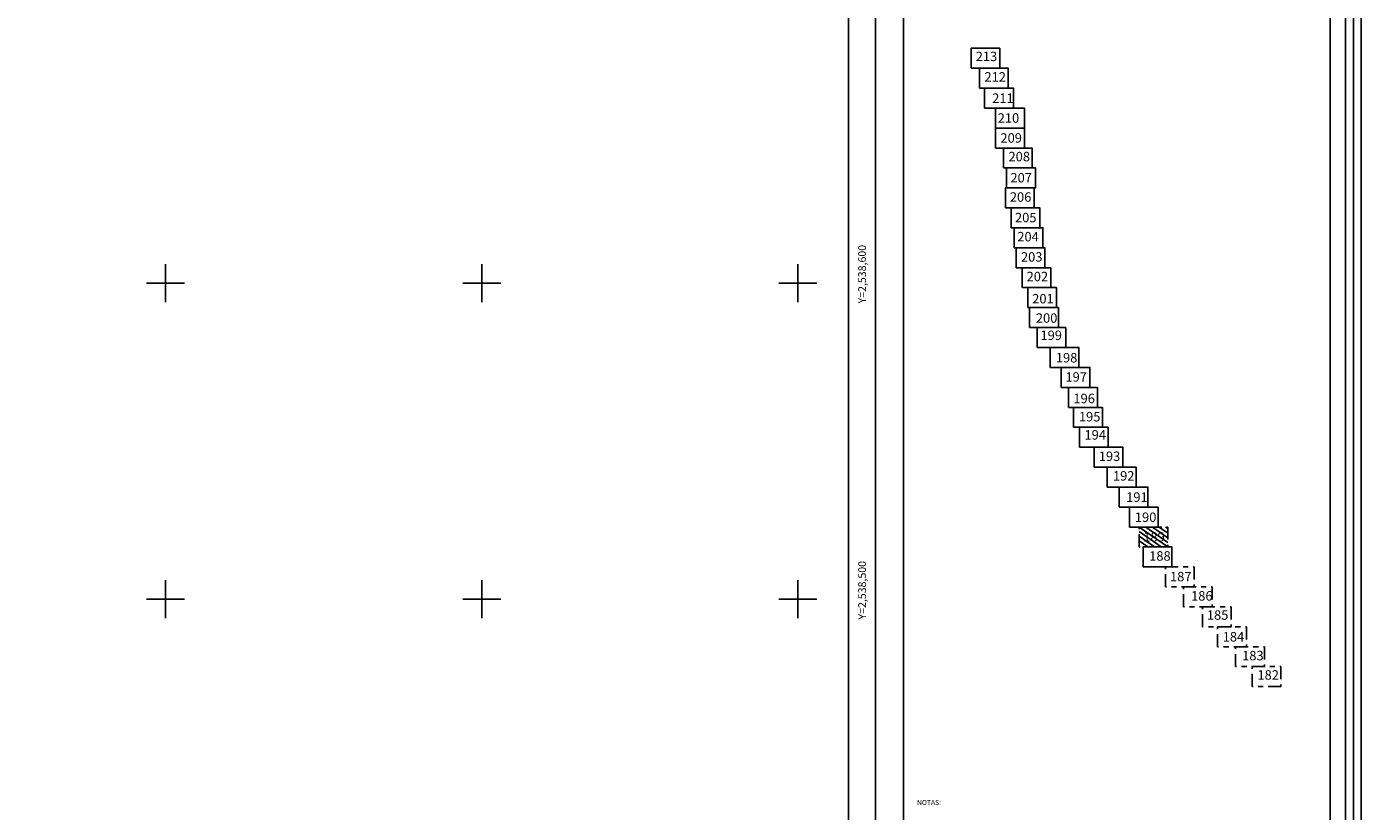
# Model space of a CAD drawing. Units: millimetres. Extents: x 596028 to 597278, y 2538178 to 2538988.
# Drawn here: x 596856 to 597278, y 2538433 to 2538681 of the extents above; entities that cross this region are included whole.
import ezdxf
from ezdxf.enums import TextEntityAlignment as Align

# ---------------------------------------------------------------- set-up
doc = ezdxf.new("R2010")
doc.units = ezdxf.units.MM
doc.header["$LTSCALE"] = 20
doc.linetypes.add('CENTRO1', pattern=[0.44, 0.2, -0.08, 0.08, -0.08])
for name, color, linetype in [('CVL_RET_TX', 2, 'Continuous'), ('CVL_RETUTM', 8, 'Continuous'), ('margen2013', 7, 'Continuous'), ('SOLAPA', 7, 'Continuous')]:
    doc.layers.add(name, color=color, linetype=linetype)
doc.styles.add('ROMANA1', font='ROMANA1.shx')

msp = doc.modelspace()

# ---------------------------------------------------------------- linework, layer by layer
at = {"layer": 'CVL_RETUTM', "color": 8, "linetype": 'Continuous'}
for p, q in [((596900, 2538606), (596900, 2538594)), ((597000, 2538606), (597000, 2538594)), ((597100, 2538606), (597100, 2538594)), ((596894, 2538600), (596906, 2538600)), ((596994, 2538600), (597006, 2538600)), ((597094, 2538600), (597106, 2538600)), ((596900, 2538506), (596900, 2538494)), ((597000, 2538506), (597000, 2538494)), ((597100, 2538506), (597100, 2538494)), ((596894, 2538500), (596906, 2538500)), ((596994, 2538500), (597006, 2538500)), ((597094, 2538500), (597106, 2538500))]:
    msp.add_line(p, q, dxfattribs=at)
at = {"layer": 'margen2013', "linetype": 'Continuous'}
msp.add_lwpolyline([(596051.05, 2538214), (596051.05, 2538952), (597116.05, 2538952), (597116.05, 2538214), (596051.05, 2538214)], dxfattribs=at)
at = {"layer": 'SOLAPA'}
for p, q in [((597124.55, 2538960.5), (597124.55, 2538205.5)), ((597133.38, 2538205.5), (597133.38, 2538960.5)), ((597133.38, 2538205.5), (597133.38, 2538960.5)), ((597268.38, 2538960.5), (597268.38, 2538205.5)), ((597268.38, 2538960.5), (597268.38, 2538205.5)), ((597207.91, 2538522.86), (597217.02, 2538516.55)), ((597207.91, 2538521.4), (597214.92, 2538516.55)), ((597210.01, 2538522.86), (597217.02, 2538518)), ((597212.12, 2538522.86), (597217.02, 2538519.46)), ((597214.22, 2538522.86), (597217.02, 2538520.92)), ((597216.32, 2538522.86), (597217.02, 2538522.37)), ((597207.91, 2538519.95), (597212.82, 2538516.55)), ((597207.91, 2538518.49), (597210.71, 2538516.55))]:
    msp.add_line(p, q, dxfattribs=at)
at = {"layer": 'SOLAPA', "flags": 128}
for points in [[(596028.2, 2538988.11), (597278.2, 2538988.11), (597278.2, 2538178.11), (596028.2, 2538178.11)], [(596030.7, 2538985.61), (597275.7, 2538985.61), (597275.7, 2538180.61), (596030.7, 2538180.61)], [(596033.2, 2538983.11), (597273.2, 2538983.11), (597273.2, 2538183.11), (596033.2, 2538183.11)], [(597133.38, 2538960.5), (597268.38, 2538960.5), (597268.38, 2538205.5), (597133.38, 2538205.5)], [(597133.38, 2538960.5), (597268.38, 2538960.5), (597268.38, 2538205.5), (597133.38, 2538205.5)], [(597133.38, 2538960.5), (597268.38, 2538960.5), (597268.38, 2538205.5), (597133.38, 2538205.5)], [(597133.38, 2538960.5), (597268.38, 2538960.5), (597268.38, 2538205.5), (597133.38, 2538205.5)]]:
    msp.add_lwpolyline(points, close=True, dxfattribs=at)
at = {"layer": 'SOLAPA'}
for points in [[(596051.05, 2538214), (596051.05, 2538952), (597116.05, 2538952), (597116.05, 2538214), (596051.05, 2538214)], [(597116.05, 2538952), (597116.05, 2538214)], [(597116.05, 2538672.67), (597116.05, 2538214)]]:
    msp.add_lwpolyline(points, dxfattribs=at)
at = {"layer": 'SOLAPA', "linetype": 'Continuous'}
for points in [[(597154.77, 2538668.01), (597154.77, 2538674.32), (597163.87, 2538674.32), (597163.87, 2538668.01), (597154.77, 2538668.01)], [(597157.42, 2538661.7), (597157.42, 2538668.01), (597166.52, 2538668.01), (597166.52, 2538661.7), (597157.42, 2538661.7)], [(597159.04, 2538655.39), (597159.04, 2538661.7), (597168.15, 2538661.7), (597168.15, 2538655.39), (597159.04, 2538655.39)], [(597162.55, 2538649.07), (597162.55, 2538655.39), (597171.66, 2538655.39), (597171.66, 2538649.07), (597162.55, 2538649.07)], [(597162.55, 2538642.76), (597162.55, 2538649.07), (597171.66, 2538649.07), (597171.66, 2538642.76), (597162.55, 2538642.76)], [(597164.99, 2538636.45), (597164.99, 2538642.76), (597174.09, 2538642.76), (597174.09, 2538636.45), (597164.99, 2538636.45)], [(597166.01, 2538630.14), (597166.01, 2538636.45), (597175.12, 2538636.45), (597175.12, 2538630.14), (597166.01, 2538630.14)], [(597165.65, 2538623.83), (597165.65, 2538630.14), (597174.76, 2538630.14), (597174.76, 2538623.83), (597165.65, 2538623.83)], [(597167.44, 2538617.52), (597167.44, 2538623.83), (597176.55, 2538623.83), (597176.55, 2538617.52), (597167.44, 2538617.52)], [(597168.41, 2538611.21), (597168.41, 2538617.52), (597177.51, 2538617.52), (597177.51, 2538611.21), (597168.41, 2538611.21)], [(597169, 2538604.9), (597169, 2538611.21), (597178.11, 2538611.21), (597178.11, 2538604.9), (597169, 2538604.9)], [(597170.89, 2538598.59), (597170.89, 2538604.9), (597179.99, 2538604.9), (597179.99, 2538598.59), (597170.89, 2538598.59)], [(597172.68, 2538592.28), (597172.68, 2538598.59), (597181.79, 2538598.59), (597181.79, 2538592.28), (597172.68, 2538592.28)], [(597173.28, 2538585.97), (597173.28, 2538592.28), (597182.39, 2538592.28), (597182.39, 2538585.97), (597173.28, 2538585.97)], [(597175.63, 2538579.66), (597175.63, 2538585.97), (597184.74, 2538585.97), (597184.74, 2538579.66), (597175.63, 2538579.66)], [(597179.74, 2538573.35), (597179.74, 2538579.66), (597188.84, 2538579.66), (597188.84, 2538573.35), (597179.74, 2538573.35)], [(597183.24, 2538567.03), (597183.24, 2538573.35), (597192.35, 2538573.35), (597192.35, 2538567.03), (597183.24, 2538567.03)], [(597185.64, 2538560.72), (597185.64, 2538567.03), (597194.74, 2538567.03), (597194.74, 2538560.72), (597185.64, 2538560.72)], [(597187.22, 2538554.41), (597187.22, 2538560.72), (597196.33, 2538560.72), (597196.33, 2538554.41), (597187.22, 2538554.41)], [(597189.06, 2538548.1), (597189.06, 2538554.41), (597198.16, 2538554.41), (597198.16, 2538548.1), (597189.06, 2538548.1)], [(597193.67, 2538541.79), (597193.67, 2538548.1), (597202.78, 2538548.1), (597202.78, 2538541.79), (597193.67, 2538541.79)], [(597197.86, 2538535.48), (597197.86, 2538541.79), (597206.97, 2538541.79), (597206.97, 2538535.48), (597197.86, 2538535.48)], [(597201.58, 2538529.17), (597201.58, 2538535.48), (597210.69, 2538535.48), (597210.69, 2538529.17), (597201.58, 2538529.17)], [(597204.83, 2538522.86), (597204.83, 2538529.17), (597213.94, 2538529.17), (597213.94, 2538522.86), (597204.83, 2538522.86)], [(597209.19, 2538510.24), (597209.19, 2538516.55), (597218.3, 2538516.55), (597218.3, 2538510.24), (597209.19, 2538510.24)]]:
    msp.add_lwpolyline(points, dxfattribs=at)
at = {"layer": 'SOLAPA', "linetype": 'Continuous', "flags": 128}
msp.add_lwpolyline([(597116.05, 2538672.67), (597116.05, 2538326.15)], dxfattribs=at)
at = {"layer": 'SOLAPA', "linetype": 'CENTRO1'}
for points in [[(597207.91, 2538516.55), (597207.91, 2538522.86), (597217.02, 2538522.86), (597217.02, 2538516.55), (597207.91, 2538516.55)], [(597207.91, 2538516.55), (597207.91, 2538522.86), (597217.02, 2538522.86), (597217.02, 2538516.55), (597207.91, 2538516.55)], [(597207.91, 2538516.55), (597207.91, 2538522.86), (597217.02, 2538522.86), (597217.02, 2538516.55), (597207.91, 2538516.55)], [(597216.25, 2538503.93), (597216.25, 2538510.24), (597225.36, 2538510.24), (597225.36, 2538503.93), (597216.25, 2538503.93)], [(597221.94, 2538497.62), (597221.94, 2538503.93), (597231.04, 2538503.93), (597231.04, 2538497.62), (597221.94, 2538497.62)], [(597227.92, 2538491.31), (597227.92, 2538497.62), (597237.03, 2538497.62), (597237.03, 2538491.31), (597227.92, 2538491.31)], [(597232.75, 2538484.99), (597232.75, 2538491.31), (597241.86, 2538491.31), (597241.86, 2538484.99), (597232.75, 2538484.99)], [(597238.44, 2538478.68), (597238.44, 2538484.99), (597247.55, 2538484.99), (597247.55, 2538478.68), (597238.44, 2538478.68)], [(597243.66, 2538472.37), (597243.66, 2538478.68), (597252.76, 2538478.68), (597252.76, 2538472.37), (597243.66, 2538472.37)]]:
    msp.add_lwpolyline(points, dxfattribs=at)

# ---------------------------------------------------------------- texts
at = {"layer": 'CVL_RET_TX', "color": 7, "style": 'ROMANA1'}
for s, p in [('Y=2,538,600', (597120.31, 2538612.11)), ('Y=2,538,500', (597120.31, 2538512.11))]:
    msp.add_text(s, height=2.4538, rotation=90, dxfattribs=at).set_placement(p, align=Align.MIDDLE_RIGHT)
at = {"layer": 'SOLAPA', "linetype": 'CENTRO1', "attachment_point": 1}
for s, insert, char_height, width in [('{\\fCentury Gothic|b0|i0|c0|p34;213}', (597156.24, 2538673.24, 0.06), 2.9923, 0.4102), ('{\\fCentury Gothic|b0|i0|c0|p34;212}', (597159.01, 2538666.76, 0.01), 2.9923, 0.4102), ('{\\fCentury Gothic|b0|i0|c0|p34;211}', (597161.46, 2538660.02, 0.01), 2.9923, 0.4102), ('{\\fCentury Gothic|b0|i0|c0|p34;210}', (597163.2, 2538653.75, 0.01), 2.9923, 0.4102), ('{\\fCentury Gothic|b0|i0|c0|p34;209}', (597164.06, 2538647.44, 0.01), 2.9923, 0.4102), ('{\\fCentury Gothic|b0|i0|c0|p34;270}', (597172.69, 2538643.98, 0.01), 0.0145, 0.0586), ('{\\fCentury Gothic|b0|i0|c0|p34;208}', (597166.62, 2538641.55, 0.01), 2.9923, 0.4102), ('{\\fCentury Gothic|b0|i0|c0|p34;207}', (597167.22, 2538634.86, 0.01), 2.9923, 0.4102), ('{\\fCentury Gothic|b0|i0|c0|p34;206}', (597167.04, 2538628.75, 0.01), 2.9923, 0.4102), ('{\\fCentury Gothic|b0|i0|c0|p34;205}', (597168.67, 2538622.25, 0.01), 2.9923, 0.4102), ('{\\fCentury Gothic|b0|i0|c0|p34;204}', (597169.4, 2538616.21, 0.01), 2.9923, 0.4102), ('{\\fCentury Gothic|b0|i0|c0|p34;203}', (597170.56, 2538609.8, 0.01), 2.9923, 0.4102), ('{\\fCentury Gothic|b0|i0|c0|p34;202}', (597172.34, 2538603.6, 0.01), 2.9923, 0.4102), ('{\\fCentury Gothic|b0|i0|c0|p34;201}', (597174.12, 2538596.58, 0.01), 2.9923, 0.4102), ('{\\fCentury Gothic|b0|i0|c0|p34;200}', (597175.27, 2538590.46, 0.01), 2.9923, 0.4102), ('{\\fCentury Gothic|b0|i0|c0|p34;199}', (597176.72, 2538585.01, 0.01), 2.9923, 0.4102), ('{\\fCentury Gothic|b0|i0|c0|p34;198}', (597181.59, 2538577.91, 0.01), 2.9923, 0.4102), ('{\\fCentury Gothic|b0|i0|c0|p34;197}', (597184.62, 2538571.83, 0.01), 2.9923, 0.4102), ('{\\fCentury Gothic|b0|i0|c0|p34;196}', (597187.14, 2538565.02, 0.01), 2.9923, 0.4102), ('{\\fCentury Gothic|b0|i0|c0|p34;195}', (597188.89, 2538559.25, 0.01), 2.9923, 0.4102), ('{\\fCentury Gothic|b0|i0|c0|p34;194}', (597190.64, 2538553.5, 0.01), 2.9923, 0.4102), ('{\\fCentury Gothic|b0|i0|c0|p34;193}', (597195.16, 2538546.73, 0.01), 2.9923, 0.4102), ('{\\fCentury Gothic|b0|i0|c0|p34;192}', (597199.65, 2538540.53, 0.01), 2.9923, 0.4102), ('{\\fCentury Gothic|b0|i0|c0|p34;191}', (597203.83, 2538533.81, 0.01), 2.9923, 0.4102), ('{\\fCentury Gothic|b0|i0|c0|p34;190}', (597206.59, 2538527.44, 0.01), 2.9923, 0.4102), ('{\\fCentury Gothic|b0|i0|c0|p34;189}', (597209.26, 2538521.25, 0.01), 2.9923, 0.4102), ('{\\fCentury Gothic|b0|i0|c0|p34;188}', (597211.1, 2538515.2, 0.01), 2.9923, 0.4102), ('{\\fCentury Gothic|b0|i0|c0|p34;187}', (597217.7, 2538508.67, 0.01), 2.9923, 0.4102), ('{\\fCentury Gothic|b0|i0|c0|p34;186}', (597224.36, 2538502.57, 0.01), 2.9923, 0.4102), ('{\\fCentury Gothic|b0|i0|c0|p34;185}', (597229.36, 2538496.51, 0.01), 2.9923, 0.4102), ('{\\fCentury Gothic|b0|i0|c0|p34;184}', (597234.36, 2538489.63, 0.01), 2.9923, 0.4102), ('{\\fCentury Gothic|b0|i0|c0|p34;183}', (597240.51, 2538483.67, 0.01), 2.9923, 0.4102), ('{\\fCentury Gothic|b0|i0|c0|p34;182}', (597245.35, 2538477.56, 0.01), 2.9923, 0.4102)]:
    msp.add_mtext(s, dxfattribs=dict(at, insert=insert, char_height=char_height, width=width))
at = {"layer": 'SOLAPA', "insert": (597137.69, 2538436.49), "char_height": 1.56, "attachment_point": 1}
msp.add_mtext('{\\fTimes New Roman|b1|i0|c0|p18;NOTAS:}', dxfattribs=at)

doc.saveas('drawing.dxf')
